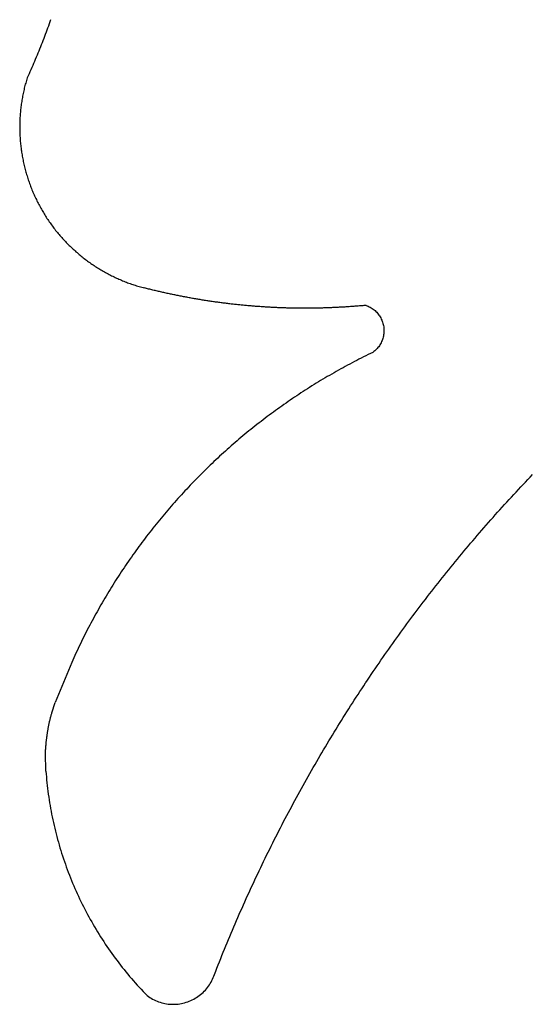
# Model space of a CAD drawing. Extents: x -123 to 105, y -85 to 68.
# Drawn here: x -123 to -107, y -1 to 30 of the extents above; entities that cross this region are included whole.
import ezdxf

# ---------------------------------------------------------------- set-up
doc = ezdxf.new("R2010")
doc.units = 0
doc.layers.get('0').update_dxf_attribs({"linetype": 'CONTINUOUS'})

msp = doc.modelspace()

# ---------------------------------------------------------------- linework, layer by layer
for p, q in [((-121.946, 29.614), (-121.97, 29.548)), ((-121.922, 29.68), (-121.946, 29.614)), ((-121.899, 29.746), (-121.922, 29.68)), ((-121.876, 29.812), (-121.899, 29.746)), ((-122.067, 29.285), (-122.092, 29.22)), ((-122.042, 29.351), (-122.067, 29.285)), ((-122.018, 29.417), (-122.042, 29.351)), ((-121.994, 29.482), (-122.018, 29.417)), ((-121.97, 29.548), (-121.994, 29.482)), ((-122.194, 28.959), (-122.22, 28.894)), ((-122.168, 29.024), (-122.194, 28.959)), ((-122.143, 29.089), (-122.168, 29.024)), ((-122.117, 29.155), (-122.143, 29.089)), ((-122.092, 29.22), (-122.117, 29.155)), ((-122.327, 28.635), (-122.354, 28.57)), ((-122.3, 28.699), (-122.327, 28.635)), ((-122.273, 28.764), (-122.3, 28.699)), ((-122.246, 28.829), (-122.273, 28.764)), ((-122.22, 28.894), (-122.246, 28.829)), ((-122.437, 28.377), (-122.465, 28.313)), ((-122.409, 28.441), (-122.437, 28.377)), ((-122.381, 28.505), (-122.409, 28.441)), ((-122.354, 28.57), (-122.381, 28.505)), ((-122.579, 28.057), (-122.608, 27.993)), ((-122.55, 28.121), (-122.579, 28.057)), ((-122.521, 28.184), (-122.55, 28.121)), ((-122.493, 28.248), (-122.521, 28.184)), ((-122.465, 28.313), (-122.493, 28.248)), ((-122.688, 27.71), (-122.698, 27.669)), ((-122.677, 27.75), (-122.688, 27.71)), ((-122.667, 27.791), (-122.677, 27.75)), ((-122.656, 27.832), (-122.667, 27.791)), ((-122.644, 27.872), (-122.656, 27.832)), ((-122.633, 27.913), (-122.644, 27.872)), ((-122.621, 27.953), (-122.633, 27.913)), ((-122.608, 27.993), (-122.621, 27.953)), ((-122.751, 27.422), (-122.759, 27.381)), ((-122.743, 27.464), (-122.751, 27.422)), ((-122.735, 27.505), (-122.743, 27.464)), ((-122.726, 27.546), (-122.735, 27.505)), ((-122.717, 27.587), (-122.726, 27.546)), ((-122.707, 27.628), (-122.717, 27.587)), ((-122.698, 27.669), (-122.707, 27.628)), ((-122.803, 27.09), (-122.808, 27.048)), ((-122.798, 27.132), (-122.803, 27.09)), ((-122.792, 27.173), (-122.798, 27.132)), ((-122.786, 27.215), (-122.792, 27.173)), ((-122.78, 27.257), (-122.786, 27.215)), ((-122.773, 27.298), (-122.78, 27.257)), ((-122.766, 27.34), (-122.773, 27.298)), ((-122.759, 27.381), (-122.766, 27.34)), ((-122.831, 26.797), (-122.834, 26.755)), ((-122.828, 26.839), (-122.831, 26.797)), ((-122.825, 26.881), (-122.828, 26.839)), ((-122.821, 26.923), (-122.825, 26.881)), ((-122.817, 26.965), (-122.821, 26.923)), ((-122.813, 27.007), (-122.817, 26.965)), ((-122.808, 27.048), (-122.813, 27.007)), ((-122.842, 26.545), (-122.843, 26.503)), ((-122.843, 26.503), (-122.843, 26.461)), ((-122.841, 26.587), (-122.842, 26.545)), ((-122.84, 26.629), (-122.841, 26.587)), ((-122.838, 26.671), (-122.84, 26.629)), ((-122.836, 26.713), (-122.838, 26.671)), ((-122.834, 26.755), (-122.836, 26.713)), ((-122.843, 26.461), (-122.843, 26.419)), ((-122.843, 26.419), (-122.842, 26.377)), ((-122.842, 26.377), (-122.841, 26.335)), ((-122.841, 26.335), (-122.84, 26.293)), ((-122.84, 26.293), (-122.839, 26.251)), ((-122.839, 26.251), (-122.837, 26.209)), ((-122.837, 26.209), (-122.835, 26.167)), ((-122.835, 26.167), (-122.833, 26.125)), ((-122.833, 26.125), (-122.83, 26.083)), ((-122.83, 26.083), (-122.827, 26.041)), ((-122.827, 26.041), (-122.823, 25.999)), ((-122.823, 25.999), (-122.819, 25.957)), ((-122.819, 25.957), (-122.815, 25.915)), ((-122.815, 25.915), (-122.811, 25.874)), ((-122.811, 25.874), (-122.806, 25.832)), ((-122.806, 25.832), (-122.801, 25.79)), ((-122.801, 25.79), (-122.795, 25.748)), ((-122.795, 25.748), (-122.789, 25.707)), ((-122.789, 25.707), (-122.783, 25.665)), ((-122.783, 25.665), (-122.776, 25.624)), ((-122.776, 25.624), (-122.77, 25.582)), ((-122.77, 25.582), (-122.762, 25.541)), ((-122.762, 25.541), (-122.755, 25.499)), ((-122.755, 25.499), (-122.747, 25.458)), ((-122.747, 25.458), (-122.739, 25.417)), ((-122.739, 25.417), (-122.73, 25.376)), ((-122.73, 25.376), (-122.721, 25.335)), ((-122.721, 25.335), (-122.712, 25.294)), ((-122.712, 25.294), (-122.703, 25.253)), ((-122.703, 25.253), (-122.693, 25.212)), ((-122.693, 25.212), (-122.682, 25.171)), ((-122.682, 25.171), (-122.672, 25.13)), ((-122.672, 25.13), (-122.661, 25.09)), ((-122.661, 25.09), (-122.65, 25.049)), ((-122.65, 25.049), (-122.638, 25.009)), ((-122.638, 25.009), (-122.626, 24.968)), ((-122.626, 24.968), (-122.614, 24.928)), ((-122.614, 24.928), (-122.602, 24.888)), ((-122.602, 24.888), (-122.589, 24.848)), ((-122.589, 24.848), (-122.576, 24.808)), ((-122.576, 24.808), (-122.562, 24.768)), ((-122.562, 24.768), (-122.549, 24.728)), ((-122.549, 24.728), (-122.534, 24.689)), ((-122.534, 24.689), (-122.52, 24.649)), ((-122.52, 24.649), (-122.505, 24.61)), ((-122.505, 24.61), (-122.49, 24.571)), ((-122.49, 24.571), (-122.475, 24.532)), ((-122.475, 24.532), (-122.459, 24.493)), ((-122.459, 24.493), (-122.443, 24.454)), ((-122.443, 24.454), (-122.427, 24.415)), ((-122.427, 24.415), (-122.41, 24.376)), ((-122.41, 24.376), (-122.393, 24.338)), ((-122.393, 24.338), (-122.376, 24.3)), ((-122.376, 24.3), (-122.358, 24.261)), ((-122.358, 24.261), (-122.34, 24.223)), ((-122.34, 24.223), (-122.322, 24.185)), ((-122.322, 24.185), (-122.304, 24.148)), ((-122.304, 24.148), (-122.285, 24.11)), ((-122.285, 24.11), (-122.266, 24.073)), ((-122.266, 24.073), (-122.246, 24.035)), ((-122.246, 24.035), (-122.226, 23.998)), ((-122.226, 23.998), (-122.206, 23.961)), ((-122.206, 23.961), (-122.186, 23.924)), ((-122.186, 23.924), (-122.166, 23.888)), ((-122.166, 23.888), (-122.145, 23.851)), ((-122.145, 23.851), (-122.123, 23.815)), ((-122.123, 23.815), (-122.102, 23.779)), ((-122.102, 23.779), (-122.08, 23.743)), ((-122.08, 23.743), (-122.058, 23.707)), ((-122.058, 23.707), (-122.036, 23.672)), ((-122.036, 23.672), (-122.013, 23.636)), ((-122.013, 23.636), (-121.99, 23.601)), ((-121.99, 23.601), (-121.967, 23.566)), ((-121.967, 23.566), (-121.943, 23.531)), ((-121.943, 23.531), (-121.919, 23.496)), ((-121.919, 23.496), (-121.895, 23.462)), ((-121.895, 23.462), (-121.871, 23.428)), ((-121.871, 23.428), (-121.846, 23.394)), ((-121.846, 23.394), (-121.821, 23.36)), ((-121.821, 23.36), (-121.796, 23.326)), ((-121.796, 23.326), (-121.771, 23.293)), ((-121.771, 23.293), (-121.745, 23.259)), ((-121.745, 23.259), (-121.719, 23.226)), ((-121.719, 23.226), (-121.693, 23.194)), ((-121.693, 23.194), (-121.666, 23.161)), ((-121.666, 23.161), (-121.639, 23.128)), ((-121.639, 23.128), (-121.612, 23.096)), ((-121.612, 23.096), (-121.585, 23.064)), ((-121.585, 23.064), (-121.558, 23.033)), ((-121.558, 23.033), (-121.53, 23.001)), ((-121.53, 23.001), (-121.502, 22.97)), ((-121.502, 22.97), (-121.473, 22.939)), ((-121.473, 22.939), (-121.445, 22.908)), ((-121.445, 22.908), (-121.416, 22.877)), ((-121.416, 22.877), (-121.387, 22.847)), ((-121.387, 22.847), (-121.357, 22.817)), ((-121.357, 22.817), (-121.328, 22.787)), ((-121.328, 22.787), (-121.298, 22.757)), ((-121.298, 22.757), (-121.268, 22.728)), ((-121.268, 22.728), (-121.238, 22.699)), ((-121.238, 22.699), (-121.207, 22.67)), ((-121.207, 22.67), (-121.176, 22.641)), ((-121.176, 22.641), (-121.145, 22.613)), ((-121.145, 22.613), (-121.114, 22.585)), ((-121.114, 22.585), (-121.083, 22.557)), ((-121.083, 22.557), (-121.051, 22.529)), ((-121.051, 22.529), (-121.019, 22.502)), ((-121.019, 22.502), (-120.987, 22.474)), ((-120.987, 22.474), (-120.955, 22.448)), ((-120.955, 22.448), (-120.922, 22.421)), ((-120.922, 22.421), (-120.889, 22.395)), ((-120.889, 22.395), (-120.857, 22.369)), ((-120.857, 22.369), (-120.823, 22.343)), ((-120.823, 22.343), (-120.79, 22.317)), ((-120.79, 22.317), (-120.756, 22.292)), ((-120.756, 22.292), (-120.723, 22.267)), ((-120.723, 22.267), (-120.689, 22.242)), ((-120.689, 22.242), (-120.654, 22.218)), ((-120.654, 22.218), (-120.62, 22.194)), ((-120.62, 22.194), (-120.585, 22.17)), ((-120.585, 22.17), (-120.551, 22.146)), ((-120.551, 22.146), (-120.516, 22.123)), ((-120.516, 22.123), (-120.48, 22.1)), ((-120.48, 22.1), (-120.445, 22.077)), ((-120.445, 22.077), (-120.409, 22.054)), ((-120.409, 22.054), (-120.374, 22.032)), ((-120.374, 22.032), (-120.338, 22.01)), ((-120.338, 22.01), (-120.302, 21.989)), ((-120.302, 21.989), (-120.266, 21.967)), ((-120.266, 21.967), (-120.229, 21.946)), ((-120.229, 21.946), (-120.193, 21.926)), ((-120.193, 21.926), (-120.156, 21.905)), ((-120.156, 21.905), (-120.119, 21.885)), ((-120.119, 21.885), (-120.082, 21.865)), ((-120.082, 21.865), (-120.045, 21.846)), ((-120.045, 21.846), (-120.007, 21.827)), ((-120.007, 21.827), (-119.97, 21.808)), ((-119.97, 21.808), (-119.932, 21.789)), ((-119.932, 21.789), (-119.894, 21.771)), ((-119.894, 21.771), (-119.856, 21.753)), ((-119.856, 21.753), (-119.818, 21.735)), ((-119.818, 21.735), (-119.78, 21.718)), ((-119.78, 21.718), (-119.741, 21.701)), ((-119.741, 21.701), (-119.703, 21.684)), ((-119.703, 21.684), (-119.664, 21.668)), ((-119.664, 21.668), (-119.625, 21.651)), ((-119.625, 21.651), (-119.586, 21.636)), ((-119.586, 21.636), (-119.547, 21.62)), ((-119.547, 21.62), (-119.508, 21.605)), ((-119.508, 21.605), (-119.469, 21.59)), ((-119.469, 21.59), (-119.429, 21.575)), ((-119.429, 21.575), (-119.39, 21.561)), ((-119.39, 21.561), (-119.35, 21.547)), ((-119.35, 21.547), (-119.31, 21.534)), ((-119.31, 21.534), (-119.27, 21.521)), ((-119.27, 21.521), (-119.23, 21.508)), ((-119.23, 21.508), (-119.19, 21.495)), ((-119.19, 21.495), (-119.15, 21.483)), ((-119.15, 21.483), (-119.11, 21.471)), ((-119.11, 21.471), (-119.069, 21.459)), ((-119.069, 21.459), (-119.029, 21.448)), ((-119.029, 21.448), (-118.988, 21.437)), ((-118.988, 21.437), (-118.947, 21.426)), ((-118.913, 21.418), (-118.947, 21.426)), ((-118.88, 21.409), (-118.913, 21.418)), ((-118.846, 21.4), (-118.88, 21.409)), ((-118.812, 21.392), (-118.846, 21.4)), ((-118.778, 21.383), (-118.812, 21.392)), ((-118.744, 21.375), (-118.778, 21.383)), ((-118.71, 21.367), (-118.744, 21.375)), ((-118.676, 21.358), (-118.71, 21.367)), ((-118.642, 21.35), (-118.676, 21.358)), ((-118.608, 21.342), (-118.642, 21.35)), ((-118.574, 21.334), (-118.608, 21.342)), ((-118.54, 21.326), (-118.574, 21.334)), ((-118.506, 21.318), (-118.54, 21.326)), ((-118.472, 21.31), (-118.506, 21.318)), ((-118.438, 21.302), (-118.472, 21.31)), ((-118.404, 21.294), (-118.438, 21.302)), ((-118.37, 21.287), (-118.404, 21.294)), ((-118.336, 21.279), (-118.37, 21.287)), ((-118.302, 21.271), (-118.336, 21.279)), ((-118.268, 21.264), (-118.302, 21.271)), ((-118.234, 21.256), (-118.268, 21.264)), ((-118.2, 21.249), (-118.234, 21.256)), ((-118.165, 21.242), (-118.2, 21.249)), ((-118.131, 21.234), (-118.165, 21.242)), ((-118.097, 21.227), (-118.131, 21.234)), ((-118.063, 21.22), (-118.097, 21.227)), ((-118.029, 21.213), (-118.063, 21.22)), ((-117.995, 21.206), (-118.029, 21.213)), ((-117.96, 21.199), (-117.995, 21.206)), ((-117.926, 21.192), (-117.96, 21.199)), ((-117.892, 21.185), (-117.926, 21.192)), ((-117.858, 21.178), (-117.892, 21.185)), ((-117.823, 21.171), (-117.858, 21.178)), ((-117.789, 21.164), (-117.823, 21.171)), ((-117.755, 21.158), (-117.789, 21.164)), ((-117.72, 21.151), (-117.755, 21.158)), ((-117.686, 21.144), (-117.72, 21.151)), ((-117.652, 21.138), (-117.686, 21.144)), ((-117.617, 21.132), (-117.652, 21.138)), ((-117.583, 21.125), (-117.617, 21.132)), ((-117.549, 21.119), (-117.583, 21.125)), ((-117.514, 21.113), (-117.549, 21.119)), ((-117.48, 21.106), (-117.514, 21.113)), ((-117.446, 21.1), (-117.48, 21.106)), ((-117.411, 21.094), (-117.446, 21.1)), ((-117.377, 21.088), (-117.411, 21.094)), ((-117.342, 21.082), (-117.377, 21.088)), ((-117.308, 21.076), (-117.342, 21.082)), ((-117.273, 21.071), (-117.308, 21.076)), ((-117.239, 21.065), (-117.273, 21.071)), ((-117.205, 21.059), (-117.239, 21.065)), ((-117.17, 21.053), (-117.205, 21.059)), ((-117.136, 21.048), (-117.17, 21.053)), ((-117.101, 21.042), (-117.136, 21.048)), ((-117.067, 21.037), (-117.101, 21.042)), ((-117.032, 21.031), (-117.067, 21.037)), ((-116.998, 21.026), (-117.032, 21.031)), ((-116.963, 21.021), (-116.998, 21.026)), ((-116.929, 21.015), (-116.963, 21.021)), ((-116.894, 21.01), (-116.929, 21.015)), ((-116.859, 21.005), (-116.894, 21.01)), ((-116.825, 21), (-116.859, 21.005)), ((-116.79, 20.995), (-116.825, 21)), ((-116.756, 20.99), (-116.79, 20.995)), ((-116.721, 20.985), (-116.756, 20.99)), ((-116.687, 20.981), (-116.721, 20.985)), ((-116.652, 20.976), (-116.687, 20.981)), ((-116.617, 20.971), (-116.652, 20.976)), ((-116.583, 20.966), (-116.617, 20.971)), ((-116.548, 20.962), (-116.583, 20.966)), ((-116.513, 20.957), (-116.548, 20.962)), ((-116.479, 20.953), (-116.513, 20.957)), ((-116.444, 20.948), (-116.479, 20.953)), ((-116.409, 20.944), (-116.444, 20.948)), ((-116.375, 20.94), (-116.409, 20.944)), ((-116.34, 20.936), (-116.375, 20.94)), ((-116.305, 20.931), (-116.34, 20.936)), ((-116.271, 20.927), (-116.305, 20.931)), ((-116.236, 20.923), (-116.271, 20.927)), ((-116.201, 20.919), (-116.236, 20.923)), ((-116.167, 20.915), (-116.201, 20.919)), ((-116.132, 20.912), (-116.167, 20.915)), ((-116.097, 20.908), (-116.132, 20.912)), ((-116.062, 20.904), (-116.097, 20.908)), ((-116.028, 20.9), (-116.062, 20.904)), ((-115.993, 20.897), (-116.028, 20.9)), ((-115.958, 20.893), (-115.993, 20.897)), ((-115.923, 20.89), (-115.958, 20.893)), ((-115.889, 20.886), (-115.923, 20.89)), ((-115.854, 20.883), (-115.889, 20.886)), ((-115.819, 20.88), (-115.854, 20.883)), ((-115.784, 20.876), (-115.819, 20.88)), ((-115.75, 20.873), (-115.784, 20.876)), ((-115.715, 20.87), (-115.75, 20.873)), ((-115.68, 20.867), (-115.715, 20.87)), ((-115.645, 20.864), (-115.68, 20.867)), ((-115.61, 20.861), (-115.645, 20.864)), ((-115.576, 20.858), (-115.61, 20.861)), ((-115.541, 20.855), (-115.576, 20.858)), ((-115.506, 20.852), (-115.541, 20.855)), ((-115.471, 20.85), (-115.506, 20.852)), ((-115.436, 20.847), (-115.471, 20.85)), ((-115.401, 20.845), (-115.436, 20.847)), ((-115.367, 20.842), (-115.401, 20.845)), ((-115.332, 20.84), (-115.367, 20.842)), ((-115.297, 20.837), (-115.332, 20.84)), ((-115.262, 20.835), (-115.297, 20.837)), ((-115.227, 20.832), (-115.262, 20.835)), ((-115.192, 20.83), (-115.227, 20.832)), ((-115.157, 20.828), (-115.192, 20.83)), ((-115.123, 20.826), (-115.157, 20.828)), ((-115.088, 20.824), (-115.123, 20.826)), ((-115.053, 20.822), (-115.088, 20.824)), ((-115.018, 20.82), (-115.053, 20.822)), ((-114.983, 20.818), (-115.018, 20.82)), ((-114.948, 20.816), (-114.983, 20.818)), ((-114.913, 20.815), (-114.948, 20.816)), ((-114.878, 20.813), (-114.913, 20.815)), ((-114.843, 20.811), (-114.878, 20.813)), ((-114.809, 20.81), (-114.843, 20.811)), ((-114.774, 20.808), (-114.809, 20.81)), ((-114.739, 20.807), (-114.774, 20.808)), ((-114.704, 20.805), (-114.739, 20.807)), ((-114.669, 20.804), (-114.704, 20.805)), ((-114.634, 20.803), (-114.669, 20.804)), ((-114.599, 20.802), (-114.634, 20.803)), ((-114.564, 20.8), (-114.599, 20.802)), ((-114.529, 20.799), (-114.564, 20.8)), ((-114.494, 20.798), (-114.529, 20.799)), ((-114.459, 20.797), (-114.494, 20.798)), ((-114.425, 20.796), (-114.459, 20.797)), ((-114.39, 20.796), (-114.425, 20.796)), ((-114.355, 20.795), (-114.39, 20.796)), ((-114.32, 20.794), (-114.355, 20.795)), ((-114.285, 20.793), (-114.32, 20.794)), ((-114.25, 20.793), (-114.285, 20.793)), ((-114.215, 20.792), (-114.25, 20.793)), ((-114.18, 20.792), (-114.215, 20.792)), ((-114.145, 20.791), (-114.18, 20.792)), ((-114.11, 20.791), (-114.145, 20.791)), ((-114.075, 20.791), (-114.11, 20.791)), ((-114.04, 20.791), (-114.075, 20.791)), ((-114.005, 20.79), (-114.04, 20.791)), ((-113.97, 20.79), (-114.005, 20.79)), ((-113.936, 20.79), (-113.97, 20.79)), ((-113.901, 20.79), (-113.936, 20.79)), ((-113.866, 20.79), (-113.901, 20.79)), ((-113.831, 20.79), (-113.866, 20.79)), ((-113.796, 20.791), (-113.831, 20.79)), ((-113.761, 20.791), (-113.796, 20.791)), ((-113.726, 20.791), (-113.761, 20.791)), ((-113.691, 20.792), (-113.726, 20.791)), ((-113.656, 20.792), (-113.691, 20.792)), ((-113.621, 20.793), (-113.656, 20.792)), ((-113.586, 20.793), (-113.621, 20.793)), ((-113.551, 20.794), (-113.586, 20.793)), ((-113.516, 20.794), (-113.551, 20.794)), ((-113.481, 20.795), (-113.516, 20.794)), ((-113.446, 20.796), (-113.481, 20.795)), ((-113.412, 20.797), (-113.446, 20.796)), ((-113.377, 20.798), (-113.412, 20.797)), ((-113.342, 20.799), (-113.377, 20.798)), ((-113.307, 20.8), (-113.342, 20.799)), ((-113.272, 20.801), (-113.307, 20.8)), ((-113.237, 20.802), (-113.272, 20.801)), ((-113.202, 20.803), (-113.237, 20.802)), ((-113.167, 20.804), (-113.202, 20.803)), ((-113.132, 20.806), (-113.167, 20.804)), ((-113.097, 20.807), (-113.132, 20.806)), ((-113.062, 20.809), (-113.097, 20.807)), ((-113.028, 20.81), (-113.062, 20.809)), ((-112.993, 20.812), (-113.028, 20.81)), ((-112.958, 20.813), (-112.993, 20.812)), ((-112.923, 20.815), (-112.958, 20.813)), ((-112.888, 20.817), (-112.923, 20.815)), ((-112.853, 20.819), (-112.888, 20.817)), ((-112.818, 20.821), (-112.853, 20.819)), ((-112.783, 20.822), (-112.818, 20.821)), ((-112.748, 20.825), (-112.783, 20.822)), ((-112.714, 20.827), (-112.748, 20.825)), ((-112.679, 20.829), (-112.714, 20.827)), ((-112.644, 20.831), (-112.679, 20.829)), ((-112.609, 20.833), (-112.644, 20.831)), ((-112.574, 20.835), (-112.609, 20.833)), ((-112.539, 20.838), (-112.574, 20.835)), ((-112.504, 20.84), (-112.539, 20.838)), ((-112.47, 20.843), (-112.504, 20.84)), ((-112.435, 20.845), (-112.47, 20.843)), ((-112.4, 20.848), (-112.435, 20.845)), ((-112.365, 20.851), (-112.4, 20.848)), ((-112.33, 20.853), (-112.365, 20.851)), ((-112.295, 20.856), (-112.33, 20.853)), ((-112.261, 20.859), (-112.295, 20.856)), ((-112.226, 20.862), (-112.261, 20.859)), ((-112.191, 20.865), (-112.226, 20.862)), ((-112.156, 20.868), (-112.191, 20.865)), ((-112.121, 20.871), (-112.156, 20.868)), ((-112.087, 20.874), (-112.121, 20.871)), ((-112.052, 20.877), (-112.087, 20.874)), ((-112.017, 20.881), (-112.052, 20.877)), ((-112.017, 20.881), (-111.983, 20.868)), ((-111.983, 20.868), (-111.949, 20.854)), ((-111.949, 20.854), (-111.916, 20.838)), ((-111.916, 20.838), (-111.884, 20.821)), ((-111.884, 20.821), (-111.852, 20.802)), ((-111.852, 20.802), (-111.822, 20.782)), ((-111.822, 20.782), (-111.792, 20.761)), ((-111.792, 20.761), (-111.763, 20.739)), ((-111.763, 20.739), (-111.736, 20.715)), ((-111.736, 20.715), (-111.709, 20.69)), ((-111.709, 20.69), (-111.683, 20.664)), ((-111.683, 20.664), (-111.659, 20.637)), ((-111.659, 20.637), (-111.635, 20.609)), ((-111.635, 20.609), (-111.614, 20.579)), ((-111.614, 20.579), (-111.593, 20.549)), ((-111.593, 20.549), (-111.573, 20.518)), ((-111.573, 20.518), (-111.555, 20.487)), ((-111.555, 20.487), (-111.539, 20.454)), ((-111.539, 20.454), (-111.524, 20.421)), ((-111.524, 20.421), (-111.51, 20.387)), ((-111.51, 20.387), (-111.498, 20.352)), ((-111.498, 20.352), (-111.487, 20.317)), ((-111.487, 20.317), (-111.478, 20.282)), ((-111.478, 20.282), (-111.47, 20.246)), ((-111.47, 20.246), (-111.464, 20.21)), ((-111.464, 20.21), (-111.46, 20.174)), ((-111.458, 20.028), (-111.461, 19.992)), ((-111.46, 20.174), (-111.457, 20.138)), ((-111.456, 20.065), (-111.458, 20.028)), ((-111.457, 20.138), (-111.456, 20.101)), ((-111.456, 20.101), (-111.456, 20.065)), ((-111.545, 19.713), (-111.562, 19.681)), ((-111.529, 19.746), (-111.545, 19.713)), ((-111.515, 19.78), (-111.529, 19.746)), ((-111.502, 19.814), (-111.515, 19.78)), ((-111.491, 19.849), (-111.502, 19.814)), ((-111.481, 19.884), (-111.491, 19.849)), ((-111.473, 19.92), (-111.481, 19.884)), ((-111.467, 19.956), (-111.473, 19.92)), ((-111.461, 19.992), (-111.467, 19.956)), ((-111.804, 19.411), (-111.876, 19.376)), ((-111.774, 19.433), (-111.804, 19.411)), ((-111.746, 19.456), (-111.774, 19.433)), ((-111.719, 19.48), (-111.746, 19.456)), ((-111.693, 19.506), (-111.719, 19.48)), ((-111.668, 19.533), (-111.693, 19.506)), ((-111.644, 19.56), (-111.668, 19.533)), ((-111.622, 19.589), (-111.644, 19.56)), ((-111.601, 19.619), (-111.622, 19.589)), ((-111.581, 19.65), (-111.601, 19.619)), ((-111.562, 19.681), (-111.581, 19.65)), ((-112.381, 19.122), (-112.452, 19.084)), ((-112.309, 19.159), (-112.381, 19.122)), ((-112.237, 19.196), (-112.309, 19.159)), ((-112.165, 19.232), (-112.237, 19.196)), ((-112.093, 19.269), (-112.165, 19.232)), ((-112.021, 19.305), (-112.093, 19.269)), ((-111.949, 19.34), (-112.021, 19.305)), ((-111.876, 19.376), (-111.949, 19.34)), ((-112.948, 18.814), (-113.018, 18.774)), ((-112.878, 18.853), (-112.948, 18.814)), ((-112.807, 18.892), (-112.878, 18.853)), ((-112.736, 18.931), (-112.807, 18.892)), ((-112.666, 18.97), (-112.736, 18.931)), ((-112.595, 19.008), (-112.666, 18.97)), ((-112.523, 19.046), (-112.595, 19.008)), ((-112.452, 19.084), (-112.523, 19.046)), ((-113.505, 18.487), (-113.573, 18.445)), ((-113.436, 18.529), (-113.505, 18.487)), ((-113.366, 18.571), (-113.436, 18.529)), ((-113.297, 18.612), (-113.366, 18.571)), ((-113.228, 18.653), (-113.297, 18.612)), ((-113.158, 18.693), (-113.228, 18.653)), ((-113.088, 18.734), (-113.158, 18.693)), ((-113.018, 18.774), (-113.088, 18.734)), ((-113.983, 18.187), (-114.05, 18.143)), ((-113.915, 18.231), (-113.983, 18.187)), ((-113.847, 18.274), (-113.915, 18.231)), ((-113.779, 18.317), (-113.847, 18.274)), ((-113.711, 18.36), (-113.779, 18.317)), ((-113.642, 18.403), (-113.711, 18.36)), ((-113.573, 18.445), (-113.642, 18.403)), ((-114.452, 17.873), (-114.518, 17.827)), ((-114.385, 17.918), (-114.452, 17.873)), ((-114.319, 17.964), (-114.385, 17.918)), ((-114.252, 18.009), (-114.319, 17.964)), ((-114.185, 18.054), (-114.252, 18.009)), ((-114.118, 18.098), (-114.185, 18.054)), ((-114.05, 18.143), (-114.118, 18.098)), ((-114.847, 17.593), (-114.912, 17.545)), ((-114.782, 17.64), (-114.847, 17.593)), ((-114.716, 17.687), (-114.782, 17.64)), ((-114.65, 17.734), (-114.716, 17.687)), ((-114.584, 17.78), (-114.65, 17.734)), ((-114.518, 17.827), (-114.584, 17.78)), ((-115.299, 17.254), (-115.362, 17.204)), ((-115.235, 17.303), (-115.299, 17.254)), ((-115.171, 17.352), (-115.235, 17.303)), ((-115.106, 17.401), (-115.171, 17.352)), ((-115.042, 17.449), (-115.106, 17.401)), ((-114.977, 17.497), (-115.042, 17.449)), ((-114.912, 17.545), (-114.977, 17.497)), ((-115.678, 16.953), (-115.74, 16.902)), ((-115.615, 17.004), (-115.678, 16.953)), ((-115.552, 17.054), (-115.615, 17.004)), ((-115.489, 17.105), (-115.552, 17.054)), ((-115.426, 17.155), (-115.489, 17.105)), ((-115.362, 17.204), (-115.426, 17.155)), ((-116.05, 16.643), (-116.111, 16.591)), ((-115.988, 16.695), (-116.05, 16.643)), ((-115.927, 16.747), (-115.988, 16.695)), ((-115.865, 16.799), (-115.927, 16.747)), ((-115.803, 16.851), (-115.865, 16.799)), ((-115.74, 16.902), (-115.803, 16.851)), ((-116.414, 16.324), (-116.474, 16.27)), ((-116.354, 16.378), (-116.414, 16.324)), ((-116.293, 16.431), (-116.354, 16.378)), ((-116.233, 16.485), (-116.293, 16.431)), ((-116.172, 16.538), (-116.233, 16.485)), ((-116.111, 16.591), (-116.172, 16.538)), ((-116.711, 16.051), (-116.77, 15.996)), ((-116.652, 16.106), (-116.711, 16.051)), ((-116.593, 16.161), (-116.652, 16.106)), ((-116.533, 16.216), (-116.593, 16.161)), ((-116.474, 16.27), (-116.533, 16.216)), ((-117.06, 15.716), (-117.118, 15.659)), ((-117.003, 15.773), (-117.06, 15.716)), ((-116.945, 15.829), (-117.003, 15.773)), ((-116.887, 15.885), (-116.945, 15.829)), ((-116.828, 15.941), (-116.887, 15.885)), ((-116.77, 15.996), (-116.828, 15.941)), ((-117.345, 15.43), (-117.401, 15.372)), ((-117.288, 15.488), (-117.345, 15.43)), ((-117.232, 15.545), (-117.288, 15.488)), ((-117.175, 15.603), (-117.232, 15.545)), ((-117.118, 15.659), (-117.175, 15.603)), ((-107.035, 15.358), (-106.962, 15.436)), ((-106.962, 15.436), (-106.888, 15.514)), ((-106.888, 15.514), (-106.814, 15.591)), ((-117.623, 15.139), (-117.678, 15.08)), ((-117.568, 15.197), (-117.623, 15.139)), ((-117.513, 15.256), (-117.568, 15.197)), ((-117.457, 15.314), (-117.513, 15.256)), ((-117.401, 15.372), (-117.457, 15.314)), ((-107.328, 15.045), (-107.255, 15.124)), ((-107.255, 15.124), (-107.182, 15.202)), ((-107.182, 15.202), (-107.109, 15.28)), ((-107.109, 15.28), (-107.035, 15.358)), ((-117.95, 14.781), (-118.003, 14.721)), ((-117.896, 14.841), (-117.95, 14.781)), ((-117.842, 14.901), (-117.896, 14.841)), ((-117.788, 14.961), (-117.842, 14.901)), ((-117.733, 15.02), (-117.788, 14.961)), ((-117.678, 15.08), (-117.733, 15.02)), ((-107.618, 14.73), (-107.546, 14.809)), ((-107.546, 14.809), (-107.474, 14.888)), ((-107.474, 14.888), (-107.401, 14.967)), ((-107.401, 14.967), (-107.328, 15.045)), ((-118.215, 14.477), (-118.267, 14.416)), ((-118.162, 14.538), (-118.215, 14.477)), ((-118.11, 14.599), (-118.162, 14.538)), ((-118.057, 14.66), (-118.11, 14.599)), ((-118.003, 14.721), (-118.057, 14.66)), ((-107.905, 14.411), (-107.834, 14.491)), ((-107.834, 14.491), (-107.762, 14.571)), ((-107.762, 14.571), (-107.69, 14.65)), ((-107.69, 14.65), (-107.618, 14.73)), ((-118.474, 14.168), (-118.525, 14.105)), ((-118.422, 14.23), (-118.474, 14.168)), ((-118.371, 14.292), (-118.422, 14.23)), ((-118.319, 14.354), (-118.371, 14.292)), ((-118.267, 14.416), (-118.319, 14.354)), ((-108.189, 14.09), (-108.119, 14.171)), ((-108.119, 14.171), (-108.048, 14.251)), ((-108.048, 14.251), (-107.977, 14.331)), ((-107.977, 14.331), (-107.905, 14.411)), ((-118.726, 13.853), (-118.776, 13.79)), ((-118.676, 13.917), (-118.726, 13.853)), ((-118.626, 13.98), (-118.676, 13.917)), ((-118.575, 14.043), (-118.626, 13.98)), ((-118.525, 14.105), (-118.575, 14.043)), ((-108.401, 13.848), (-108.33, 13.929)), ((-108.33, 13.929), (-108.26, 14.01)), ((-108.26, 14.01), (-108.189, 14.09)), ((-118.923, 13.598), (-118.972, 13.533)), ((-118.874, 13.662), (-118.923, 13.598)), ((-118.825, 13.726), (-118.874, 13.662)), ((-118.776, 13.79), (-118.825, 13.726)), ((-108.68, 13.523), (-108.61, 13.604)), ((-108.61, 13.604), (-108.541, 13.686)), ((-108.541, 13.686), (-108.471, 13.767)), ((-108.471, 13.767), (-108.401, 13.848)), ((-119.164, 13.274), (-119.211, 13.209)), ((-119.116, 13.339), (-119.164, 13.274)), ((-119.069, 13.404), (-119.116, 13.339)), ((-119.02, 13.469), (-119.069, 13.404)), ((-118.972, 13.533), (-119.02, 13.469)), ((-108.956, 13.195), (-108.887, 13.277)), ((-108.887, 13.277), (-108.818, 13.359)), ((-108.818, 13.359), (-108.749, 13.441)), ((-108.749, 13.441), (-108.68, 13.523)), ((-119.398, 12.945), (-119.444, 12.879)), ((-119.352, 13.012), (-119.398, 12.945)), ((-119.305, 13.077), (-119.352, 13.012)), ((-119.258, 13.143), (-119.305, 13.077)), ((-119.211, 13.209), (-119.258, 13.143)), ((-109.229, 12.865), (-109.161, 12.948)), ((-109.161, 12.948), (-109.093, 13.03)), ((-109.093, 13.03), (-109.024, 13.113)), ((-109.024, 13.113), (-108.956, 13.195)), ((-119.58, 12.679), (-119.625, 12.612)), ((-119.535, 12.746), (-119.58, 12.679)), ((-119.49, 12.813), (-119.535, 12.746)), ((-119.444, 12.879), (-119.49, 12.813)), ((-109.432, 12.615), (-109.365, 12.699)), ((-109.365, 12.699), (-109.297, 12.782)), ((-109.297, 12.782), (-109.229, 12.865)), ((-119.802, 12.342), (-119.845, 12.274)), ((-119.758, 12.41), (-119.802, 12.342)), ((-119.714, 12.477), (-119.758, 12.41)), ((-119.67, 12.545), (-119.714, 12.477)), ((-119.625, 12.612), (-119.67, 12.545)), ((-109.7, 12.281), (-109.633, 12.365)), ((-109.633, 12.365), (-109.566, 12.448)), ((-109.566, 12.448), (-109.499, 12.532)), ((-109.499, 12.532), (-109.432, 12.615)), ((-119.974, 12.069), (-120.016, 12)), ((-119.931, 12.138), (-119.974, 12.069)), ((-119.888, 12.206), (-119.931, 12.138)), ((-119.845, 12.274), (-119.888, 12.206)), ((-109.965, 11.944), (-109.899, 12.028)), ((-109.899, 12.028), (-109.833, 12.113)), ((-109.833, 12.113), (-109.766, 12.197)), ((-109.766, 12.197), (-109.7, 12.281)), ((-120.183, 11.724), (-120.224, 11.654)), ((-120.141, 11.793), (-120.183, 11.724)), ((-120.1, 11.863), (-120.141, 11.793)), ((-120.058, 11.932), (-120.1, 11.863)), ((-120.016, 12), (-120.058, 11.932)), ((-110.161, 11.689), (-110.096, 11.774)), ((-110.096, 11.774), (-110.03, 11.859)), ((-110.03, 11.859), (-109.965, 11.944)), ((-120.345, 11.445), (-120.384, 11.375)), ((-120.305, 11.515), (-120.345, 11.445)), ((-120.264, 11.585), (-120.305, 11.515)), ((-120.224, 11.654), (-120.264, 11.585)), ((-110.421, 11.348), (-110.356, 11.434)), ((-110.356, 11.434), (-110.291, 11.519)), ((-110.291, 11.519), (-110.226, 11.604)), ((-110.226, 11.604), (-110.161, 11.689)), ((-120.541, 11.092), (-120.579, 11.021)), ((-120.502, 11.163), (-120.541, 11.092)), ((-120.463, 11.234), (-120.502, 11.163)), ((-120.424, 11.304), (-120.463, 11.234)), ((-120.384, 11.375), (-120.424, 11.304)), ((-110.677, 11.005), (-110.613, 11.091)), ((-110.613, 11.091), (-110.549, 11.177)), ((-110.549, 11.177), (-110.485, 11.263)), ((-110.485, 11.263), (-110.421, 11.348)), ((-120.692, 10.807), (-120.729, 10.736)), ((-120.655, 10.879), (-120.692, 10.807)), ((-120.617, 10.95), (-120.655, 10.879)), ((-120.579, 11.021), (-120.617, 10.95)), ((-110.867, 10.746), (-110.804, 10.832)), ((-110.804, 10.832), (-110.741, 10.919)), ((-110.741, 10.919), (-110.677, 11.005)), ((-120.839, 10.52), (-120.875, 10.448)), ((-120.803, 10.592), (-120.839, 10.52)), ((-120.766, 10.664), (-120.803, 10.592)), ((-120.729, 10.736), (-120.766, 10.664)), ((-111.118, 10.398), (-111.056, 10.485)), ((-111.056, 10.485), (-110.993, 10.572)), ((-110.993, 10.572), (-110.93, 10.659)), ((-110.93, 10.659), (-110.867, 10.746)), ((-120.981, 10.23), (-121.016, 10.157)), ((-120.946, 10.303), (-120.981, 10.23)), ((-120.911, 10.375), (-120.946, 10.303)), ((-120.875, 10.448), (-120.911, 10.375)), ((-111.304, 10.136), (-111.243, 10.224)), ((-111.243, 10.224), (-111.18, 10.311)), ((-111.18, 10.311), (-111.118, 10.398)), ((-121.152, 9.865), (-121.185, 9.791)), ((-121.118, 9.938), (-121.152, 9.865)), ((-121.084, 10.011), (-121.118, 9.938)), ((-121.05, 10.085), (-121.084, 10.011)), ((-121.016, 10.157), (-121.05, 10.085)), ((-111.55, 9.785), (-111.489, 9.873)), ((-111.489, 9.873), (-111.427, 9.961)), ((-111.427, 9.961), (-111.366, 10.048)), ((-111.366, 10.048), (-111.304, 10.136)), ((-121.218, 9.718), (-121.733, 8.466)), ((-121.185, 9.791), (-121.218, 9.718)), ((-111.732, 9.52), (-111.671, 9.608)), ((-111.671, 9.608), (-111.611, 9.696)), ((-111.611, 9.696), (-111.55, 9.785)), ((-111.971, 9.164), (-111.912, 9.253)), ((-111.912, 9.253), (-111.852, 9.342)), ((-111.852, 9.342), (-111.792, 9.431)), ((-111.792, 9.431), (-111.732, 9.52)), ((-112.149, 8.896), (-112.09, 8.986)), ((-112.09, 8.986), (-112.031, 9.075)), ((-112.031, 9.075), (-112.024, 9.089)), ((-112.024, 9.089), (-111.971, 9.164)), ((-112.383, 8.537), (-112.325, 8.627)), ((-112.325, 8.627), (-112.267, 8.717)), ((-112.267, 8.717), (-112.208, 8.807)), ((-112.208, 8.807), (-112.149, 8.896)), ((-121.839, 8.142), (-121.733, 8.466)), ((-112.557, 8.267), (-112.499, 8.357)), ((-112.499, 8.357), (-112.441, 8.447)), ((-112.441, 8.447), (-112.383, 8.537)), ((-121.875, 7.999), (-121.869, 8.024)), ((-121.869, 8.024), (-121.862, 8.049)), ((-121.862, 8.049), (-121.856, 8.074)), ((-121.856, 8.074), (-121.849, 8.099)), ((-121.849, 8.099), (-121.842, 8.123)), ((-121.842, 8.123), (-121.839, 8.142)), ((-112.728, 7.995), (-112.671, 8.086)), ((-112.671, 8.086), (-112.614, 8.176)), ((-112.614, 8.176), (-112.557, 8.267)), ((-121.948, 7.673), (-121.943, 7.698)), ((-121.943, 7.698), (-121.938, 7.724)), ((-121.938, 7.724), (-121.933, 7.749)), ((-121.933, 7.749), (-121.928, 7.774)), ((-121.928, 7.774), (-121.922, 7.799)), ((-121.922, 7.799), (-121.917, 7.824)), ((-121.917, 7.824), (-121.911, 7.849)), ((-121.911, 7.849), (-121.906, 7.874)), ((-121.906, 7.874), (-121.9, 7.899)), ((-121.9, 7.899), (-121.894, 7.924)), ((-121.894, 7.924), (-121.888, 7.949)), ((-121.888, 7.949), (-121.882, 7.974)), ((-121.882, 7.974), (-121.875, 7.999)), ((-112.954, 7.631), (-112.898, 7.722)), ((-112.898, 7.722), (-112.842, 7.813)), ((-112.842, 7.813), (-112.785, 7.904)), ((-112.785, 7.904), (-112.728, 7.995)), ((-121.996, 7.369), (-121.993, 7.394)), ((-121.993, 7.394), (-121.989, 7.42)), ((-121.989, 7.42), (-121.986, 7.445)), ((-121.986, 7.445), (-121.982, 7.471)), ((-121.982, 7.471), (-121.978, 7.496)), ((-121.978, 7.496), (-121.974, 7.521)), ((-121.974, 7.521), (-121.97, 7.547)), ((-121.97, 7.547), (-121.966, 7.572)), ((-121.966, 7.572), (-121.961, 7.597)), ((-121.961, 7.597), (-121.957, 7.623)), ((-121.957, 7.623), (-121.952, 7.648)), ((-121.952, 7.648), (-121.948, 7.673)), ((-113.121, 7.356), (-113.066, 7.448)), ((-113.066, 7.448), (-113.01, 7.539)), ((-113.01, 7.539), (-112.954, 7.631)), ((-122.026, 7.062), (-122.024, 7.088)), ((-122.024, 7.088), (-122.022, 7.113)), ((-122.022, 7.113), (-122.02, 7.139)), ((-122.02, 7.139), (-122.018, 7.164)), ((-122.018, 7.164), (-122.016, 7.19)), ((-122.016, 7.19), (-122.013, 7.216)), ((-122.013, 7.216), (-122.011, 7.241)), ((-122.011, 7.241), (-122.008, 7.267)), ((-122.008, 7.267), (-122.005, 7.292)), ((-122.005, 7.292), (-122.002, 7.318)), ((-122.002, 7.318), (-121.999, 7.343)), ((-121.999, 7.343), (-121.996, 7.369)), ((-113.342, 6.988), (-113.287, 7.081)), ((-113.287, 7.081), (-113.232, 7.173)), ((-113.232, 7.173), (-113.177, 7.264)), ((-113.177, 7.264), (-113.121, 7.356)), ((-122.035, 6.882), (-122.034, 6.908)), ((-122.024, 6.317), (-122.035, 6.882)), ((-122.034, 6.908), (-122.033, 6.934)), ((-122.033, 6.934), (-122.032, 6.959)), ((-122.032, 6.959), (-122.031, 6.985)), ((-122.031, 6.985), (-122.029, 7.011)), ((-122.029, 7.011), (-122.028, 7.036)), ((-122.028, 7.036), (-122.026, 7.062)), ((-113.504, 6.711), (-113.45, 6.804)), ((-113.45, 6.804), (-113.396, 6.896)), ((-113.396, 6.896), (-113.342, 6.988)), ((-113.666, 6.433), (-113.612, 6.526)), ((-113.612, 6.526), (-113.558, 6.619)), ((-113.558, 6.619), (-113.504, 6.711)), ((-122.024, 6.317), (-122.017, 6.227)), ((-122.017, 6.227), (-122.01, 6.137)), ((-113.825, 6.154), (-113.772, 6.247)), ((-113.772, 6.247), (-113.719, 6.34)), ((-113.719, 6.34), (-113.666, 6.433)), ((-122.01, 6.137), (-122.001, 6.048)), ((-122.001, 6.048), (-121.992, 5.958)), ((-121.992, 5.958), (-121.982, 5.868)), ((-121.982, 5.868), (-121.972, 5.778)), ((-114.034, 5.78), (-113.982, 5.873)), ((-113.982, 5.873), (-113.93, 5.967)), ((-113.93, 5.967), (-113.877, 6.06)), ((-113.877, 6.06), (-113.825, 6.154)), ((-121.972, 5.778), (-121.96, 5.689)), ((-121.96, 5.689), (-121.948, 5.599)), ((-121.948, 5.599), (-121.936, 5.51)), ((-114.189, 5.498), (-114.137, 5.592)), ((-114.137, 5.592), (-114.086, 5.686)), ((-114.086, 5.686), (-114.034, 5.78)), ((-121.936, 5.51), (-121.922, 5.421)), ((-121.922, 5.421), (-121.908, 5.331)), ((-121.908, 5.331), (-121.893, 5.242)), ((-121.893, 5.242), (-121.877, 5.153)), ((-114.341, 5.215), (-114.291, 5.309)), ((-114.291, 5.309), (-114.24, 5.404)), ((-114.24, 5.404), (-114.189, 5.498)), ((-121.877, 5.153), (-121.861, 5.065)), ((-121.861, 5.065), (-121.844, 4.976)), ((-121.844, 4.976), (-121.826, 4.887)), ((-114.542, 4.836), (-114.492, 4.931)), ((-114.492, 4.931), (-114.442, 5.026)), ((-114.442, 5.026), (-114.392, 5.121)), ((-114.392, 5.121), (-114.341, 5.215)), ((-121.826, 4.887), (-121.808, 4.799)), ((-121.808, 4.799), (-121.788, 4.711)), ((-121.788, 4.711), (-121.769, 4.623)), ((-121.769, 4.623), (-121.748, 4.535)), ((-114.69, 4.551), (-114.641, 4.646)), ((-114.641, 4.646), (-114.592, 4.741)), ((-114.592, 4.741), (-114.542, 4.836)), ((-121.748, 4.535), (-121.727, 4.447)), ((-121.727, 4.447), (-121.705, 4.36)), ((-121.705, 4.36), (-121.682, 4.272)), ((-114.837, 4.265), (-114.788, 4.36)), ((-114.788, 4.36), (-114.739, 4.456)), ((-114.739, 4.456), (-114.69, 4.551)), ((-121.682, 4.272), (-121.658, 4.185)), ((-121.658, 4.185), (-121.634, 4.098)), ((-121.634, 4.098), (-121.609, 4.011)), ((-121.609, 4.011), (-121.584, 3.925)), ((-114.981, 3.978), (-114.933, 4.073)), ((-114.933, 4.073), (-114.885, 4.169)), ((-114.885, 4.169), (-114.837, 4.265)), ((-121.584, 3.925), (-121.558, 3.838)), ((-121.558, 3.838), (-121.531, 3.752)), ((-121.531, 3.752), (-121.503, 3.666)), ((-115.123, 3.689), (-115.076, 3.786)), ((-115.076, 3.786), (-115.029, 3.882)), ((-115.029, 3.882), (-114.981, 3.978)), ((-121.503, 3.666), (-121.475, 3.58)), ((-121.475, 3.58), (-121.446, 3.495)), ((-121.446, 3.495), (-121.416, 3.409)), ((-121.416, 3.409), (-121.386, 3.324)), ((-115.31, 3.304), (-115.264, 3.4)), ((-115.264, 3.4), (-115.217, 3.497)), ((-115.217, 3.497), (-115.17, 3.593)), ((-115.17, 3.593), (-115.123, 3.689)), ((-121.386, 3.324), (-121.355, 3.24)), ((-121.355, 3.24), (-121.323, 3.155)), ((-121.323, 3.155), (-121.291, 3.071)), ((-115.448, 3.013), (-115.402, 3.11)), ((-115.402, 3.11), (-115.356, 3.207)), ((-115.356, 3.207), (-115.31, 3.304)), ((-121.291, 3.071), (-121.257, 2.987)), ((-121.257, 2.987), (-121.224, 2.903)), ((-121.224, 2.903), (-121.189, 2.82)), ((-121.189, 2.82), (-121.154, 2.736)), ((-115.584, 2.722), (-115.539, 2.819)), ((-115.539, 2.819), (-115.494, 2.916)), ((-115.494, 2.916), (-115.448, 3.013)), ((-121.154, 2.736), (-121.118, 2.654)), ((-121.118, 2.654), (-121.082, 2.571)), ((-121.082, 2.571), (-121.045, 2.489)), ((-121.045, 2.489), (-121.007, 2.407)), ((-115.718, 2.43), (-115.674, 2.527)), ((-115.674, 2.527), (-115.629, 2.625)), ((-115.629, 2.625), (-115.584, 2.722)), ((-121.007, 2.407), (-120.969, 2.325)), ((-120.969, 2.325), (-120.929, 2.244)), ((-120.929, 2.244), (-120.89, 2.162)), ((-120.89, 2.162), (-120.849, 2.082)), ((-115.85, 2.137), (-115.806, 2.234)), ((-115.806, 2.234), (-115.762, 2.332)), ((-115.762, 2.332), (-115.718, 2.43)), ((-120.849, 2.082), (-120.808, 2.001)), ((-120.808, 2.001), (-120.767, 1.921)), ((-120.767, 1.921), (-120.724, 1.841)), ((-115.98, 1.843), (-115.937, 1.941)), ((-115.937, 1.941), (-115.893, 2.039)), ((-115.893, 2.039), (-115.85, 2.137)), ((-120.724, 1.841), (-120.681, 1.762)), ((-120.681, 1.762), (-120.638, 1.683)), ((-120.638, 1.683), (-120.593, 1.604)), ((-120.593, 1.604), (-120.549, 1.526)), ((-116.15, 1.449), (-116.108, 1.548)), ((-116.108, 1.548), (-116.065, 1.646)), ((-116.065, 1.646), (-116.023, 1.744)), ((-116.023, 1.744), (-115.98, 1.843)), ((-120.549, 1.526), (-120.503, 1.448)), ((-120.503, 1.448), (-120.457, 1.37)), ((-120.457, 1.37), (-120.41, 1.293)), ((-120.41, 1.293), (-120.363, 1.216)), ((-116.275, 1.153), (-116.234, 1.252)), ((-116.234, 1.252), (-116.192, 1.351)), ((-116.192, 1.351), (-116.15, 1.449)), ((-120.363, 1.216), (-120.315, 1.14)), ((-120.315, 1.14), (-120.266, 1.064)), ((-120.266, 1.064), (-120.217, 0.988)), ((-120.217, 0.988), (-120.167, 0.913)), ((-116.398, 0.856), (-116.357, 0.955)), ((-116.357, 0.955), (-116.316, 1.054)), ((-116.316, 1.054), (-116.275, 1.153)), ((-120.167, 0.913), (-120.117, 0.838)), ((-120.117, 0.838), (-120.066, 0.763)), ((-120.066, 0.763), (-120.014, 0.689)), ((-120.014, 0.689), (-119.962, 0.616)), ((-116.52, 0.558), (-116.479, 0.658)), ((-116.479, 0.658), (-116.439, 0.757)), ((-116.439, 0.757), (-116.398, 0.856)), ((-119.962, 0.616), (-119.909, 0.542)), ((-119.909, 0.542), (-119.855, 0.47)), ((-119.855, 0.47), (-119.801, 0.397)), ((-119.801, 0.397), (-119.747, 0.325)), ((-119.747, 0.325), (-119.692, 0.254)), ((-116.639, 0.26), (-116.599, 0.359)), ((-116.599, 0.359), (-116.559, 0.459)), ((-116.559, 0.459), (-116.52, 0.558)), ((-119.692, 0.254), (-119.636, 0.183)), ((-119.636, 0.183), (-119.58, 0.112)), ((-119.58, 0.112), (-119.523, 0.042)), ((-119.523, 0.042), (-119.465, -0.028)), ((-116.756, -0.039), (-116.717, 0.06)), ((-116.717, 0.06), (-116.678, 0.16)), ((-116.678, 0.16), (-116.639, 0.26)), ((-119.465, -0.028), (-119.407, -0.097)), ((-119.407, -0.097), (-119.349, -0.166)), ((-119.349, -0.166), (-119.29, -0.234)), ((-119.29, -0.234), (-119.23, -0.302)), ((-119.23, -0.302), (-119.17, -0.369)), ((-116.885, -0.319), (-116.859, -0.275)), ((-116.859, -0.275), (-116.835, -0.229)), ((-116.835, -0.229), (-116.813, -0.183)), ((-116.813, -0.183), (-116.792, -0.136)), ((-116.792, -0.136), (-116.773, -0.088)), ((-116.773, -0.088), (-116.756, -0.039)), ((-119.17, -0.369), (-119.109, -0.436)), ((-119.109, -0.436), (-119.048, -0.502)), ((-119.048, -0.502), (-118.986, -0.568)), ((-118.986, -0.568), (-118.924, -0.633)), ((-117.149, -0.634), (-117.111, -0.599)), ((-117.111, -0.599), (-117.074, -0.563)), ((-117.074, -0.563), (-117.039, -0.525)), ((-117.039, -0.525), (-117.005, -0.487)), ((-117.005, -0.487), (-116.973, -0.446)), ((-116.973, -0.446), (-116.942, -0.405)), ((-116.942, -0.405), (-116.913, -0.363)), ((-116.913, -0.363), (-116.885, -0.319)), ((-118.924, -0.633), (-118.861, -0.698)), ((-118.861, -0.698), (-118.819, -0.728)), ((-118.819, -0.728), (-118.777, -0.757)), ((-118.777, -0.757), (-118.733, -0.784)), ((-118.733, -0.784), (-118.688, -0.809)), ((-118.688, -0.809), (-118.642, -0.833)), ((-118.642, -0.833), (-118.595, -0.854)), ((-118.595, -0.854), (-118.548, -0.874)), ((-118.548, -0.874), (-118.5, -0.893)), ((-118.5, -0.893), (-118.451, -0.909)), ((-118.451, -0.909), (-118.401, -0.923)), ((-118.401, -0.923), (-118.351, -0.936)), ((-117.689, -0.924), (-117.639, -0.909)), ((-117.639, -0.909), (-117.591, -0.893)), ((-117.591, -0.893), (-117.542, -0.875)), ((-117.542, -0.875), (-117.495, -0.855)), ((-117.495, -0.855), (-117.448, -0.833)), ((-117.448, -0.833), (-117.402, -0.809)), ((-117.402, -0.809), (-117.358, -0.784)), ((-117.358, -0.784), (-117.314, -0.757)), ((-117.314, -0.757), (-117.271, -0.729)), ((-117.271, -0.729), (-117.229, -0.699)), ((-117.229, -0.699), (-117.188, -0.667)), ((-117.188, -0.667), (-117.149, -0.634)), ((-118.351, -0.936), (-118.301, -0.947)), ((-118.301, -0.947), (-118.25, -0.955)), ((-118.25, -0.955), (-118.199, -0.962)), ((-118.199, -0.962), (-118.148, -0.967)), ((-118.148, -0.967), (-118.097, -0.97)), ((-118.097, -0.97), (-118.045, -0.971)), ((-118.045, -0.971), (-117.994, -0.97)), ((-117.994, -0.97), (-117.942, -0.967)), ((-117.942, -0.967), (-117.891, -0.962)), ((-117.891, -0.962), (-117.84, -0.956)), ((-117.84, -0.956), (-117.789, -0.947)), ((-117.789, -0.947), (-117.739, -0.936)), ((-117.739, -0.936), (-117.689, -0.924))]:
    msp.add_line(p, q)

doc.saveas('drawing.dxf')
